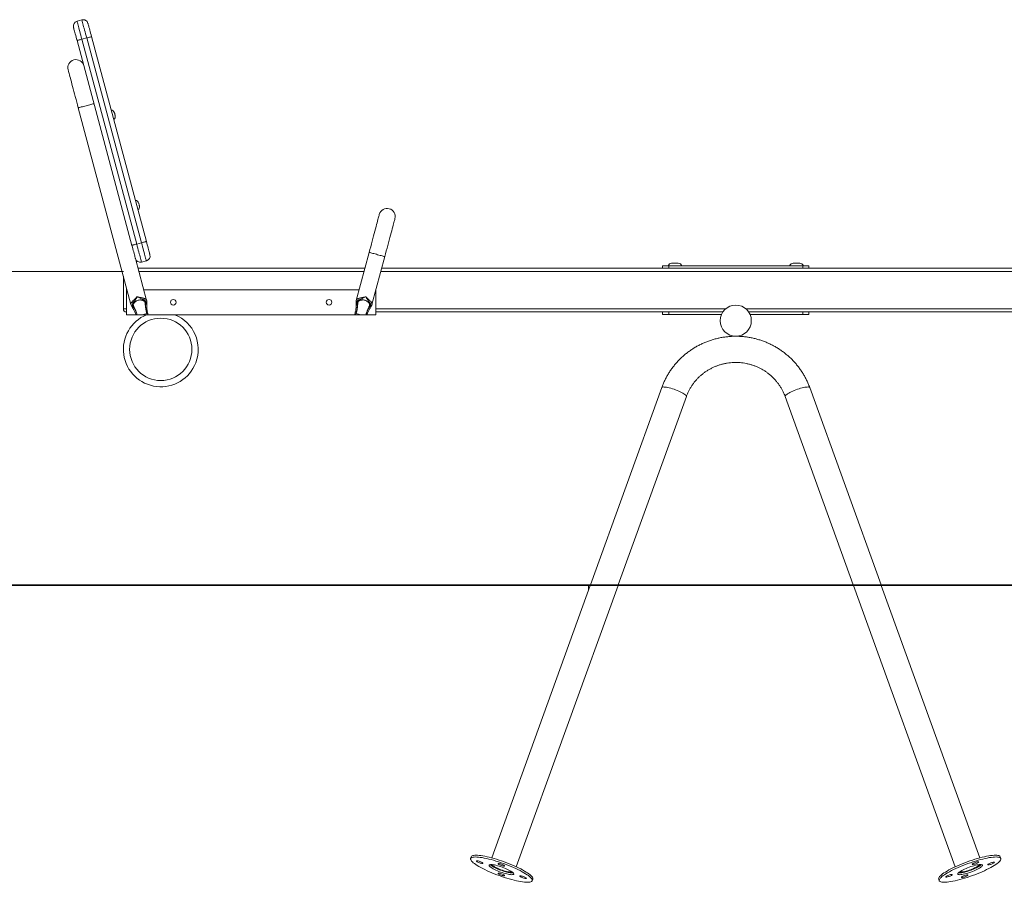
# Model space of a CAD drawing. Units: millimetres. Extents: x 85 to 471, y 33 to 354.
# Drawn here: x 233 to 312, y 285 to 354 of the extents above; entities that cross this region are included whole.
import ezdxf

# ---------------------------------------------------------------- set-up
doc = ezdxf.new("R2010")
doc.units = ezdxf.units.MM
doc.styles.add('SLDTEXTSTYLE0', font='TXT', dxfattribs={"width": 0.663})
doc.dimstyles.new('SLDDIMSTYLE1', dxfattribs={"dimtxt": 8.601025, "dimasz": 8, "dimexe": 0, "dimexo": 0.0625, "dimgap": 2.150256, "dimtad": 0, "dimlfac": 20, "dimrnd": 1e-09, "dimzin": 12, "dimdsep": 46, "dimtxsty": 'SLDTEXTSTYLE0', "dimsah": 1, "dimcen": 0.09, "dimadec": 0, "dimazin": 0, "dimtfac": 1, "dimtofl": 0, "dimtmove": 0, "dimatfit": 3, "dimfxl": 0, "dimfrac": 2, "dimtolj": 1, "dimtzin": 12, "dimarcsym": 0})

# ---------------------------------------------------------------- blocks, each defined once
blk = doc.blocks.new('*D2')
at = {"color": 7, "linetype": 'Continuous', "lineweight": 0}
for p, q in [((204.695, 334.276), (204.695, 340.626)), ((241.595, 334.276), (203.695, 334.276)), ((204.695, 309.094), (204.695, 302.744))]:
    blk.add_line(p, q, dxfattribs=at)
for points in [[(204.695, 334.276), (206.195, 342.276), (203.195, 342.276)], [(204.695, 309.094), (203.195, 301.094), (206.195, 301.094)]]:
    blk.add_solid(points, dxfattribs=at)
at = {"color": 7, "linetype": 'Continuous', "lineweight": 0, "insert": (199.452, 312.161), "char_height": 9.525, "attachment_point": 1, "rotation": 90, "style": 'SLDTEXTSTYLE0'}
blk.add_mtext('500', dxfattribs=at)

msp = doc.modelspace()

# ---------------------------------------------------------------- linework, layer by layer
at = {"color": 7, "linetype": 'Continuous', "lineweight": 15}
for p, q in [((238.26187, 354.44035), (237.8755, 354.33682)), ((239.03648, 353.09499), (243.4364, 336.67425)), ((242.27729, 336.36367), (237.87736, 352.78441)), ((238.6501, 352.99146), (238.26373, 352.88793)), ((238.26373, 352.88793), (242.66366, 336.46719)), ((243.05003, 336.57072), (238.6501, 352.99146)), ((237.97663, 347.39112), (242.20272, 331.61915)), ((243.05003, 336.57072), (242.66366, 336.46719)), ((261.31124, 335.7984), (260.28157, 331.95561)), ((243.45856, 331.95509), (242.56014, 335.30803)), ((243.43826, 335.12183), (243.05189, 335.01831)), ((261.53713, 331.61862), (262.56694, 335.46193)), ((285.57784, 334.92554), (285.845, 334.92554)), ((285.845, 334.92554), (286.11215, 334.92554)), ((295.32784, 334.92554), (295.595, 334.92554)), ((295.595, 334.92554), (295.86216, 334.92554)), ((260.97018, 334.52554), (242.76981, 334.52554)), ((320.87396, 334.52554), (262.31604, 334.52554)), ((284.84499, 334.52554), (284.84499, 334.72554)), ((284.84499, 334.72554), (285.345, 334.72554)), ((285.345, 334.72554), (285.345, 334.52554)), ((285.345, 334.72554), (296.095, 334.72554)), ((296.095, 334.52554), (296.095, 334.72554)), ((296.095, 334.72554), (296.595, 334.72554)), ((296.595, 334.72554), (296.595, 334.52554)), ((241.59499, 331.27554), (241.59499, 333.8872)), ((241.84499, 330.80054), (241.84499, 332.80054)), ((241.84499, 332.80054), (241.88617, 332.80054)), ((243.23202, 332.80054), (260.50796, 332.80054)), ((261.84499, 330.80054), (261.84499, 332.76759)), ((243.32919, 331.79255), (243.31237, 331.85529)), ((260.43293, 331.87514), (260.41089, 331.79288)), ((241.59499, 331.27554), (241.84499, 331.27554)), ((242.37404, 331.62514), (242.39725, 331.53854)), ((261.34379, 331.54244), (261.36063, 331.60529)), ((289.68437, 331.02554), (261.84499, 331.02554)), ((284.84499, 330.82554), (284.84499, 331.02554)), ((285.345, 331.02554), (285.345, 330.82554)), ((321.34499, 331.02554), (291.75561, 331.02554)), ((296.095, 330.82554), (296.095, 331.02554)), ((296.595, 331.02554), (296.595, 330.82554)), ((241.84499, 330.80054), (242.59204, 330.80054)), ((243.09499, 330.80054), (242.68134, 330.80054)), ((242.69393, 330.80054), (243.09499, 330.80054)), ((243.4682, 330.90054), (243.09499, 330.80054)), ((243.09499, 330.80054), (243.49499, 330.80054)), ((243.49499, 330.80054), (243.4682, 330.90054)), ((243.50739, 330.80054), (243.49499, 330.80054)), ((243.59373, 330.80054), (260.14467, 330.80054)), ((260.245, 330.80054), (260.2326, 330.80054)), ((260.27179, 330.90054), (260.245, 330.80054)), ((260.245, 330.80054), (260.645, 330.80054)), ((260.27179, 330.90054), (260.645, 330.80054)), ((260.645, 330.80054), (261.04606, 330.80054)), ((261.14627, 330.80054), (261.84499, 330.80054)), ((285.345, 330.82554), (284.84499, 330.82554)), ((285.345, 330.82554), (289.57435, 330.82554)), ((291.86564, 330.82554), (296.095, 330.82554)), ((296.595, 330.82554), (296.095, 330.82554)), ((284.78333, 324.9605), (279.06143, 309.14354)), ((302.37856, 309.14354), (296.65665, 324.9605)), ((281.29461, 309.14354), (286.75809, 324.24612)), ((294.6819, 324.24612), (300.14537, 309.14354)), ((137.12929, 309.14354), (446.04139, 309.14354)), ((137.12929, 309.09354), (446.04139, 309.09354)), ((279.04333, 309.09354), (271.14302, 287.25488)), ((273.11779, 286.5405), (281.27653, 309.09354)), ((278.91095, 309.09354), (278.91095, 308.74354)), ((300.16347, 309.09354), (308.3222, 286.5405)), ((310.29696, 287.25488), (302.39665, 309.09354)), ((278.91095, 308.74354), (278.91124, 308.72838)), ((269.50155, 287.34724), (269.45151, 287.20892)), ((311.98848, 287.20892), (311.93843, 287.34724)), ((274.3884, 285.42297), (274.43843, 285.56128)), ((307.00155, 285.56128), (307.05159, 285.42297))]:
    msp.add_line(p, q, dxfattribs=at)
at = {"color": 8, "linetype": 'Continuous', "lineweight": 15}
for p, q in [((260.90319, 334.27554), (242.8368, 334.27554)), ((320.94094, 334.27554), (262.24905, 334.27554)), ((241.84499, 332.95419), (241.84499, 332.80054)), ((289.90759, 331.27554), (261.84499, 331.27554)), ((321.34499, 331.27554), (291.5324, 331.27554)), ((278.91095, 308.74354), (278.91672, 308.74354))]:
    msp.add_line(p, q, dxfattribs=at)
at = {"color": 7, "linetype": 'Continuous', "lineweight": 15, "flags": 128}
for points in [[(237.8755, 354.33682), (237.87795, 354.32771), (237.88524, 354.3005), (237.89729, 354.25552), (237.91395, 354.19334), (237.93501, 354.11474), (237.9602, 354.02072), (237.98922, 353.91245), (238.02168, 353.7913), (238.05718, 353.65879), (238.09529, 353.51658), (238.13551, 353.36647), (238.17735, 353.21034), (238.22027, 353.05016), (238.26373, 352.88793)], [(238.6501, 352.99146), (238.60664, 353.15368), (238.56372, 353.31387), (238.52188, 353.47), (238.48166, 353.62011), (238.44355, 353.76232), (238.40805, 353.89483), (238.37559, 354.01598), (238.34658, 354.12425), (238.32138, 354.21827), (238.30032, 354.29687), (238.28366, 354.35904), (238.27161, 354.40402), (238.26432, 354.43124), (238.26187, 354.44035)], [(238.75177, 354.15751), (238.75421, 354.14842), (238.76147, 354.1213), (238.77345, 354.07663), (238.78992, 354.01516), (238.8106, 353.93794), (238.83516, 353.8463), (238.86316, 353.74181), (238.89412, 353.62625), (238.92753, 353.5016), (238.96279, 353.36999), (238.99931, 353.23368), (239.03648, 353.09499)], [(237.87736, 352.78441), (237.8402, 352.92309), (237.80368, 353.0594), (237.76841, 353.19101), (237.73501, 353.31567), (237.70405, 353.43123), (237.67605, 353.53572), (237.6515, 353.62736), (237.6308, 353.70457), (237.61433, 353.76604), (237.60236, 353.81072), (237.5951, 353.83784), (237.59266, 353.84693)], [(238.6501, 352.99146), (238.72548, 353.01166), (238.79796, 353.03108), (238.86476, 353.04898), (238.92331, 353.06467), (238.97136, 353.07754), (239.00706, 353.08711), (239.02905, 353.093), (239.03648, 353.09499)], [(237.87736, 352.78441), (237.88479, 352.78639), (237.90677, 352.79229), (237.94248, 352.80185), (237.99053, 352.81473), (238.04908, 352.83042), (238.11588, 352.84831), (238.18836, 352.86774), (238.26373, 352.88793)], [(237.16135, 350.43378), (237.16363, 350.42528), (237.17046, 350.3998), (237.18179, 350.3575), (237.19757, 350.29861), (237.21771, 350.22345), (237.24209, 350.13247), (237.27058, 350.02614), (237.30302, 349.90509), (237.33922, 349.76997), (237.37899, 349.62155), (237.4221, 349.46066), (237.46831, 349.28819), (237.51737, 349.10511), (237.56899, 348.91245), (237.62289, 348.71128), (237.67878, 348.50273), (237.73633, 348.28796), (237.79522, 348.06817), (237.85512, 347.8446), (237.91571, 347.6185), (237.97663, 347.39112)], [(237.97663, 347.39112), (237.97877, 347.39169), (237.99584, 347.39626), (238.02952, 347.40529), (238.07887, 347.41851), (238.14256, 347.43558), (238.21885, 347.45602), (238.30566, 347.47928), (238.40062, 347.50472), (238.50114, 347.53166), (238.60449, 347.55935), (238.70782, 347.58704), (238.80835, 347.61398), (238.90331, 347.63942), (238.99012, 347.66268), (239.06641, 347.68312), (239.1301, 347.70019), (239.17946, 347.71341), (239.21312, 347.72243), (239.23019, 347.72701), (239.23234, 347.72758)], [(238.60449, 347.55935), (238.50114, 347.53166), (238.40062, 347.50472), (238.30566, 347.47928), (238.21885, 347.45602), (238.14256, 347.43558), (238.07887, 347.41851), (238.02952, 347.40529), (237.99584, 347.39626), (237.97877, 347.39169), (237.97663, 347.39112)], [(239.23234, 347.72758), (239.23019, 347.72701), (239.21312, 347.72243), (239.17946, 347.71341), (239.1301, 347.70019), (239.06641, 347.68312), (238.99012, 347.66268), (238.90331, 347.63942), (238.80835, 347.61398), (238.70782, 347.58704), (238.60449, 347.55935)], [(240.87783, 346.99569), (240.88014, 346.98707), (240.88671, 346.96254), (240.89655, 346.92583), (240.90816, 346.88252), (240.91976, 346.83921), (240.9296, 346.8025), (240.93617, 346.77797), (240.93848, 346.76936)], [(242.81898, 339.75124), (242.82128, 339.74263), (242.82786, 339.7181), (242.8377, 339.68138), (242.8493, 339.63808), (242.8609, 339.59477), (242.87074, 339.55806), (242.87731, 339.53353), (242.87962, 339.52491)], [(262.12652, 338.84106), (262.12424, 338.83256), (262.11741, 338.80708), (262.10608, 338.76478), (262.0903, 338.70589), (262.07016, 338.63074), (262.04578, 338.53975), (262.01729, 338.43342), (261.98485, 338.31237), (261.94865, 338.17725), (261.90888, 338.02883), (261.86577, 337.86794), (261.81956, 337.69547), (261.7705, 337.51239), (261.71887, 337.31973), (261.66497, 337.11856), (261.6091, 336.91001), (261.55155, 336.69524), (261.49265, 336.47546), (261.43275, 336.25188), (261.37216, 336.02578), (261.31124, 335.7984)], [(262.56694, 335.46193), (262.62787, 335.68931), (262.68845, 335.91542), (262.74836, 336.13899), (262.80725, 336.35877), (262.8648, 336.57354), (262.92068, 336.78209), (262.97458, 336.98327), (263.02621, 337.17593), (263.07526, 337.359), (263.12147, 337.53147), (263.16459, 337.69236), (263.20435, 337.84078), (263.24056, 337.9759), (263.27299, 338.09696), (263.30149, 338.20328), (263.32586, 338.29427), (263.346, 338.36942), (263.36178, 338.42831), (263.37311, 338.47061), (263.37994, 338.49609), (263.38222, 338.5046)], [(243.4364, 336.67425), (243.42898, 336.67226), (243.40699, 336.66637), (243.37128, 336.6568), (243.32323, 336.64393), (243.26468, 336.62824), (243.19789, 336.61034), (243.1254, 336.59092), (243.05003, 336.57072)], [(243.43826, 335.12183), (243.43582, 335.13094), (243.42852, 335.15816), (243.41647, 335.20314), (243.39981, 335.26532), (243.37875, 335.34391), (243.35356, 335.43794), (243.32455, 335.5462), (243.29208, 335.66736), (243.25657, 335.79987), (243.21848, 335.94207), (243.17825, 336.09219), (243.13642, 336.24831), (243.0935, 336.4085), (243.05003, 336.57072)], [(243.4364, 336.67425), (243.47356, 336.53556), (243.51009, 336.39925), (243.54535, 336.26764), (243.57875, 336.14299), (243.60971, 336.02743), (243.63771, 335.92294), (243.66227, 335.8313), (243.68296, 335.75408), (243.69943, 335.69261), (243.7114, 335.64794), (243.71867, 335.62082), (243.7211, 335.61173)], [(242.66366, 336.46719), (242.58828, 336.447), (242.5158, 336.42758), (242.449, 336.40968), (242.39045, 336.39399), (242.3424, 336.38112), (242.3067, 336.37155), (242.28471, 336.36566), (242.27729, 336.36367)], [(242.56014, 335.30803), (242.55955, 335.31024), (242.55229, 335.33735), (242.54032, 335.38203), (242.52384, 335.4435), (242.50315, 335.52071), (242.4786, 335.61235), (242.4506, 335.71685), (242.41964, 335.83241), (242.38624, 335.95706), (242.35097, 336.08867), (242.31445, 336.22498), (242.27729, 336.36367)], [(242.66366, 336.46719), (242.70713, 336.30497), (242.75005, 336.14479), (242.79188, 335.98866), (242.83211, 335.83855), (242.87021, 335.69634), (242.90571, 335.56383), (242.93818, 335.44268), (242.96719, 335.33441), (242.99238, 335.24039), (243.01344, 335.16179), (243.0301, 335.09961), (243.04215, 335.05463), (243.04944, 335.02742), (243.05189, 335.01831)], [(262.56694, 335.46193), (262.55838, 335.46423), (262.53292, 335.47105), (262.49127, 335.48221), (262.43455, 335.49741), (262.36432, 335.51622), (262.28249, 335.53815), (262.1913, 335.56259), (262.09322, 335.58887), (261.99093, 335.61627), (261.88724, 335.64406), (261.78496, 335.67146), (261.68689, 335.69774), (261.59568, 335.72218), (261.51386, 335.74411), (261.44363, 335.76292), (261.38691, 335.77812), (261.34526, 335.78928), (261.3198, 335.7961), (261.31124, 335.7984)], [(261.31124, 335.7984), (261.3198, 335.7961), (261.34526, 335.78928), (261.38691, 335.77812), (261.44363, 335.76292), (261.51386, 335.74411), (261.59568, 335.72218), (261.68689, 335.69774), (261.78496, 335.67146), (261.88724, 335.64406), (261.99093, 335.61627), (262.09322, 335.58887), (262.1913, 335.56259), (262.28249, 335.53815), (262.36432, 335.51622), (262.43455, 335.49741), (262.49127, 335.48221), (262.53292, 335.47105), (262.55838, 335.46423), (262.56694, 335.46193)], [(284.78332, 324.96047), (284.78933, 324.97148), (284.81459, 324.99074), (284.85621, 325.00338), (284.91347, 325.00917), (284.98541, 325.00801), (285.07078, 324.99993), (285.16813, 324.98507), (285.27579, 324.96367), (285.39191, 324.93611), (285.51452, 324.90285), (285.64151, 324.86447), (285.77071, 324.82161), (285.89992, 324.77503), (286.0269, 324.7255), (286.14952, 324.67388), (286.26564, 324.62106), (286.3733, 324.56793), (286.47065, 324.51541), (286.55602, 324.46439), (286.62795, 324.41575), (286.68522, 324.37032), (286.72684, 324.32887), (286.7521, 324.29212), (286.76057, 324.2607), (286.75807, 324.24606)], [(284.78333, 324.9605), (284.78933, 324.97148), (284.81459, 324.99074), (284.85621, 325.00338), (284.91347, 325.00917), (284.98541, 325.00801), (285.07078, 324.99993), (285.16813, 324.98507), (285.27579, 324.96367), (285.39191, 324.93611), (285.51452, 324.90285), (285.64151, 324.86447), (285.77071, 324.82161), (285.89992, 324.77503), (286.0269, 324.7255), (286.14952, 324.67388), (286.26564, 324.62106), (286.3733, 324.56793), (286.47065, 324.51541), (286.55602, 324.46439), (286.62795, 324.41575), (286.68522, 324.37032), (286.72684, 324.32887), (286.7521, 324.29212), (286.76057, 324.2607), (286.75809, 324.24612)], [(296.65666, 324.96047), (296.65067, 324.97148), (296.62541, 324.99074), (296.58379, 325.00338), (296.52652, 325.00917), (296.45458, 325.00801), (296.36921, 324.99993), (296.27187, 324.98507), (296.16421, 324.96367), (296.04807, 324.93611), (295.92547, 324.90285), (295.79847, 324.86447), (295.66928, 324.82161), (295.54008, 324.77503), (295.41308, 324.7255), (295.29048, 324.67388), (295.17434, 324.62106), (295.06668, 324.56793), (294.96934, 324.51541), (294.88397, 324.46439), (294.81203, 324.41575), (294.75477, 324.37032), (294.71315, 324.32887), (294.68788, 324.29212), (294.67942, 324.2607), (294.68192, 324.24606)], [(296.65665, 324.9605), (296.65067, 324.97148), (296.62541, 324.99074), (296.58379, 325.00338), (296.52652, 325.00917), (296.45458, 325.00801), (296.36921, 324.99993), (296.27187, 324.98507), (296.16421, 324.96367), (296.04807, 324.93611), (295.92547, 324.90285), (295.79847, 324.86447), (295.66928, 324.82161), (295.54008, 324.77503), (295.41308, 324.7255), (295.29048, 324.67388), (295.17434, 324.62106), (295.06668, 324.56793), (294.96934, 324.51541), (294.88397, 324.46439), (294.81203, 324.41575), (294.75477, 324.37032), (294.71315, 324.32887), (294.68788, 324.29212), (294.67942, 324.2607), (294.6819, 324.24612)], [(274.3884, 285.42297), (274.39442, 285.46597), (274.38354, 285.51478), (274.35583, 285.56906), (274.31149, 285.62845), (274.2508, 285.69253), (274.1742, 285.76087), (274.08219, 285.833), (273.97541, 285.90843), (273.8546, 285.98664), (273.72056, 286.06711), (273.57423, 286.14927), (273.4166, 286.23257), (273.24874, 286.31644), (273.07181, 286.40031), (272.887, 286.4836), (272.69559, 286.56575), (272.49889, 286.64619), (272.29822, 286.72437), (272.09498, 286.79977), (271.89054, 286.87185), (271.6863, 286.94015), (271.48367, 287.00417), (271.284, 287.0635), (271.08868, 287.11772), (270.89904, 287.16646), (270.71637, 287.2094), (270.54193, 287.24623), (270.3769, 287.2767), (270.22241, 287.30061), (270.07951, 287.3178), (269.94919, 287.32814), (269.83233, 287.33157), (269.72973, 287.32806), (269.64209, 287.31764), (269.57001, 287.30037), (269.51399, 287.27638), (269.4744, 287.24583), (269.45151, 287.20892), (269.44549, 287.16592), (269.45637, 287.11711), (269.48408, 287.06283), (269.52843, 287.00344), (269.58911, 286.93936), (269.66572, 286.87102), (269.75773, 286.79889), (269.86451, 286.72346), (269.98532, 286.64525), (270.11936, 286.56478), (270.26569, 286.48262), (270.42332, 286.39932), (270.59118, 286.31545), (270.76811, 286.23158), (270.95291, 286.14829), (271.14432, 286.06614), (271.34102, 285.9857), (271.54168, 285.90752), (271.74492, 285.83212), (271.94937, 285.76003), (272.15361, 285.69174), (272.35625, 285.62771), (272.55592, 285.56839), (272.75123, 285.51417), (272.94088, 285.46542), (273.12354, 285.42249), (273.29798, 285.38566), (273.46302, 285.35519), (273.61751, 285.33128), (273.7604, 285.31409), (273.89073, 285.30375), (274.00759, 285.30032), (274.11018, 285.30383), (274.19782, 285.31425), (274.2699, 285.33152), (274.32592, 285.35551), (274.36551, 285.38606), (274.3884, 285.42297)], [(274.43843, 285.56128), (274.44445, 285.60429), (274.43358, 285.6531), (274.40587, 285.70738), (274.36152, 285.76676), (274.30083, 285.83084), (274.22423, 285.89918), (274.13222, 285.97132), (274.02545, 286.04675), (273.90463, 286.12496), (273.7706, 286.20542), (273.62426, 286.28759), (273.46663, 286.37089), (273.29877, 286.45476), (273.12184, 286.53863), (272.93704, 286.62192), (272.74563, 286.70407), (272.54892, 286.78451), (272.34827, 286.86269), (272.14501, 286.93808), (271.94058, 287.01017), (271.73634, 287.07847), (271.5337, 287.14249), (271.33403, 287.20182), (271.13872, 287.25604), (270.94907, 287.30478), (270.76641, 287.34771), (270.59196, 287.38454), (270.42693, 287.41502), (270.27245, 287.43893), (270.12955, 287.45612), (269.99922, 287.46646), (269.88237, 287.46989), (269.77977, 287.46638), (269.69213, 287.45595), (269.62005, 287.43869), (269.56403, 287.4147), (269.52444, 287.38414), (269.50155, 287.34724), (269.50155, 287.34724)], [(270.43452, 286.82604), (270.43046, 286.84235), (270.40905, 286.86392), (270.37175, 286.88928), (270.3211, 286.91671), (270.26057, 286.94434), (270.19426, 286.97028), (270.12671, 286.99276), (270.06251, 287.01026), (270.00603, 287.02158), (269.96114, 287.02595), (269.93088, 287.02307), (269.91733, 287.01314), (269.92139, 286.99683), (269.9428, 286.97526), (269.9801, 286.9499), (270.03074, 286.92247), (270.09128, 286.89484), (270.15759, 286.8689), (270.22514, 286.84642), (270.28934, 286.82892), (270.34581, 286.8176), (270.39071, 286.81323), (270.42096, 286.81611), (270.43452, 286.82604)], [(272.17856, 286.60703), (272.1745, 286.62334), (272.15307, 286.64491), (272.11578, 286.67027), (272.06513, 286.6977), (272.0046, 286.72533), (271.93829, 286.75127), (271.87074, 286.77375), (271.80653, 286.79125), (271.75006, 286.80257), (271.70517, 286.80694), (271.67491, 286.80406), (271.66136, 286.79413), (271.66542, 286.77783), (271.68683, 286.75625), (271.72413, 286.73089), (271.77477, 286.70346), (271.83531, 286.67583), (271.90163, 286.6499), (271.96918, 286.62741), (272.03338, 286.60991), (272.08984, 286.59859), (272.13474, 286.59422), (272.16499, 286.5971), (272.17856, 286.60703)], [(311.93843, 287.34724), (311.91556, 287.38414), (311.87596, 287.4147), (311.81994, 287.43869), (311.74785, 287.45595), (311.66022, 287.46638), (311.55762, 287.46989), (311.44076, 287.46646), (311.31044, 287.45612), (311.16754, 287.43893), (311.01305, 287.41502), (310.84803, 287.38454), (310.67358, 287.34771), (310.49091, 287.30478), (310.30127, 287.25604), (310.10595, 287.20182), (309.90629, 287.14249), (309.70364, 287.07847), (309.49941, 287.01017), (309.29497, 286.93808), (309.09173, 286.86269), (308.89106, 286.78451), (308.69436, 286.70407), (308.50295, 286.62192), (308.31814, 286.53863), (308.14121, 286.45476), (307.97335, 286.37089), (307.81572, 286.28759), (307.6694, 286.20542), (307.53536, 286.12496), (307.41454, 286.04675), (307.30776, 285.97132), (307.21576, 285.89918), (307.13915, 285.83084), (307.07846, 285.76676), (307.03412, 285.70738), (307.00641, 285.6531), (306.99553, 285.60429), (307.00155, 285.56128), (307.00155, 285.56128)], [(311.98848, 287.20892), (311.96559, 287.24583), (311.926, 287.27638), (311.86997, 287.30037), (311.7979, 287.31764), (311.71026, 287.32806), (311.60766, 287.33157), (311.4908, 287.32814), (311.36047, 287.3178), (311.21759, 287.30061), (311.06309, 287.2767), (310.89806, 287.24623), (310.72362, 287.2094), (310.54094, 287.16646), (310.35131, 287.11772), (310.15599, 287.0635), (309.95633, 287.00417), (309.75369, 286.94015), (309.54944, 286.87185), (309.345, 286.79977), (309.14176, 286.72437), (308.9411, 286.64619), (308.74439, 286.56575), (308.55299, 286.4836), (308.36819, 286.40031), (308.19125, 286.31644), (308.0234, 286.23257), (307.86576, 286.14927), (307.71943, 286.06711), (307.5854, 285.98664), (307.46458, 285.90843), (307.35781, 285.833), (307.2658, 285.76087), (307.18918, 285.69253), (307.12851, 285.62845), (307.08416, 285.56906), (307.05644, 285.51478), (307.04556, 285.46597), (307.05159, 285.42297), (307.07447, 285.38606), (307.11406, 285.35551), (307.17009, 285.33152), (307.24216, 285.31425), (307.3298, 285.30383), (307.43241, 285.30032), (307.54927, 285.30375), (307.67959, 285.31409), (307.82248, 285.33128), (307.97697, 285.35519), (308.142, 285.38566), (308.31645, 285.42249), (308.49912, 285.46542), (308.68875, 285.51417), (308.88407, 285.56839), (309.08373, 285.62771), (309.28637, 285.69174), (309.49061, 285.76003), (309.69506, 285.83212), (309.8983, 285.90752), (310.09896, 285.9857), (310.29567, 286.06614), (310.48707, 286.14829), (310.67188, 286.23158), (310.84881, 286.31545), (311.01667, 286.39932), (311.1743, 286.48262), (311.32063, 286.56478), (311.45467, 286.64525), (311.57548, 286.72346), (311.68227, 286.79889), (311.77427, 286.87102), (311.85088, 286.93936), (311.91156, 287.00344), (311.95591, 287.06283), (311.98361, 287.11711), (311.9945, 287.16592), (311.98848, 287.20892)], [(310.20907, 286.93121), (310.1955, 286.94114), (310.16524, 286.94402), (310.12035, 286.93965), (310.06388, 286.92833), (309.99967, 286.91083), (309.93213, 286.88835), (309.86581, 286.86241), (309.80528, 286.83478), (309.75464, 286.80735), (309.71734, 286.78199), (309.69593, 286.76042), (309.69186, 286.74411), (309.70542, 286.73418), (309.73567, 286.7313), (309.78057, 286.73567), (309.83704, 286.74699), (309.90124, 286.76449), (309.9688, 286.78698), (310.0351, 286.81292), (310.09564, 286.84054), (310.14628, 286.86797), (310.18358, 286.89334), (310.20499, 286.91491), (310.20907, 286.93121)], [(311.46871, 286.89954), (311.45516, 286.90947), (311.4249, 286.91235), (311.38001, 286.90798), (311.32353, 286.89666), (311.25934, 286.87916), (311.19178, 286.85667), (311.12547, 286.83073), (311.06494, 286.80311), (311.01429, 286.77568), (310.97699, 286.75031), (310.95558, 286.72874), (310.95151, 286.71244), (310.96508, 286.70251), (310.99533, 286.69963), (311.04023, 286.704), (311.0967, 286.71532), (311.16089, 286.73282), (311.22845, 286.7553), (311.29475, 286.78124), (311.3553, 286.80887), (311.40594, 286.8363), (311.44324, 286.86166), (311.46465, 286.88323), (311.46871, 286.89954)], [(272.90733, 285.95875), (272.90803, 285.98707), (272.89181, 286.02101), (272.85897, 286.06), (272.81006, 286.10337), (272.74591, 286.15038), (272.66764, 286.20022), (272.57658, 286.25204), (272.47427, 286.30495), (272.36249, 286.35805), (272.24314, 286.41043), (272.11825, 286.4612), (271.98997, 286.50947), (271.86049, 286.55444), (271.73203, 286.59533), (271.60678, 286.63143), (271.4869, 286.66214), (271.37442, 286.68693), (271.27128, 286.70536), (271.17924, 286.71714), (271.09987, 286.72205), (271.03453, 286.72001), (270.98435, 286.71105), (270.95017, 286.69534), (270.93258, 286.67314), (270.93189, 286.64482), (270.94811, 286.61088), (270.98095, 286.57189), (271.02986, 286.52852), (271.09399, 286.48151), (271.17227, 286.43167), (271.26333, 286.37985), (271.36564, 286.32694), (271.47742, 286.27384), (271.59678, 286.22146), (271.72167, 286.1707), (271.84995, 286.12242), (271.97942, 286.07745), (272.10788, 286.03656), (272.23312, 286.00046), (272.35301, 285.96975), (272.46549, 285.94496), (272.56864, 285.92653), (272.66068, 285.91475), (272.74005, 285.90984), (272.80539, 285.91188), (272.85557, 285.92084), (272.88975, 285.93655), (272.90733, 285.95875)], [(272.86715, 286.0515), (272.82724, 286.0484), (272.75529, 286.04955), (272.66993, 286.05763), (272.57258, 286.0725), (272.46492, 286.0939), (272.34879, 286.12146), (272.22618, 286.15472), (272.09919, 286.1931), (271.96999, 286.23596), (271.84079, 286.28254), (271.7138, 286.33207), (271.59119, 286.38368), (271.47507, 286.43651), (271.36741, 286.48964), (271.27005, 286.54216), (271.18469, 286.59318), (271.11276, 286.64182), (271.05549, 286.68725), (271.0228, 286.71871)], [(271.0228, 286.71871), (271.03098, 286.7102), (271.07989, 286.66684), (271.14404, 286.61983), (271.22231, 286.56999), (271.31338, 286.51817), (271.41567, 286.46526), (271.52746, 286.41216), (271.64682, 286.35978), (271.7717, 286.30901), (271.89998, 286.26073), (272.02947, 286.21577), (272.15793, 286.17488), (272.28317, 286.13877), (272.40306, 286.10807), (272.51553, 286.08328), (272.61867, 286.06485), (272.71071, 286.05307), (272.79008, 286.04816), (272.85542, 286.0502), (272.86715, 286.0515)], [(272.75287, 286.14561), (272.75214, 286.14512), (272.71844, 286.13208), (272.66877, 286.12591), (272.60423, 286.12673), (272.52616, 286.13454), (272.43624, 286.14916), (272.33639, 286.17028), (272.22872, 286.19745), (272.11555, 286.2301), (271.99926, 286.26753), (271.88235, 286.30893), (271.76731, 286.35344), (271.6566, 286.40009), (271.55256, 286.44789), (271.45742, 286.49584), (271.37319, 286.54289), (271.3017, 286.58806), (271.24445, 286.63038), (271.20265, 286.66894), (271.17723, 286.70293), (271.17084, 286.71793)], [(272.17856, 285.83776), (272.1745, 285.85406), (272.15307, 285.87563), (272.11578, 285.901), (272.06513, 285.92843), (272.0046, 285.95605), (271.93829, 285.98199), (271.87074, 286.00448), (271.80653, 286.02198), (271.75006, 286.0333), (271.70517, 286.03767), (271.67491, 286.03479), (271.66136, 286.02486), (271.66542, 286.00855), (271.68683, 285.98698), (271.72413, 285.96162), (271.77477, 285.93419), (271.83531, 285.90656), (271.90163, 285.88062), (271.96918, 285.85814), (272.03338, 285.84064), (272.08984, 285.82932), (272.13474, 285.82495), (272.16499, 285.82783), (272.17856, 285.83776)], [(310.50741, 286.67314), (310.48983, 286.69534), (310.45565, 286.71105), (310.40546, 286.72001), (310.34012, 286.72205), (310.26075, 286.71714), (310.16871, 286.70536), (310.06556, 286.68693), (309.95309, 286.66214), (309.8332, 286.63143), (309.70796, 286.59533), (309.5795, 286.55444), (309.45002, 286.50947), (309.32174, 286.4612), (309.19686, 286.41043), (309.0775, 286.35805), (308.96571, 286.30495), (308.86341, 286.25204), (308.77234, 286.20022), (308.69407, 286.15038), (308.62994, 286.10337), (308.58102, 286.06), (308.54818, 286.02101), (308.53196, 285.98707), (308.53265, 285.95875), (308.55024, 285.93655), (308.58442, 285.92084), (308.63461, 285.91188), (308.69995, 285.90984), (308.77932, 285.91475), (308.87136, 285.92653), (308.9745, 285.94496), (309.08697, 285.96975), (309.20686, 286.00046), (309.3321, 286.03656), (309.46056, 286.07745), (309.59005, 286.12242), (309.71832, 286.1707), (309.84321, 286.22146), (309.96256, 286.27384), (310.07435, 286.32694), (310.17665, 286.37985), (310.26772, 286.43167), (310.34599, 286.48151), (310.41014, 286.52852), (310.45904, 286.57189), (310.49189, 286.61088), (310.5081, 286.64482), (310.50741, 286.67314)], [(308.57283, 286.0515), (308.61276, 286.0484), (308.68469, 286.04955), (308.77005, 286.05763), (308.86741, 286.0725), (308.97507, 286.0939), (309.09119, 286.12146), (309.2138, 286.15472), (309.34079, 286.1931), (309.46999, 286.23596), (309.59919, 286.28254), (309.72618, 286.33207), (309.84879, 286.38368), (309.96492, 286.43651), (310.07258, 286.48964), (310.16993, 286.54216), (310.25529, 286.59318), (310.32724, 286.64182), (310.38451, 286.68725), (310.41719, 286.71871)], [(308.57283, 286.0515), (308.58456, 286.0502), (308.6499, 286.04816), (308.72927, 286.05307), (308.82131, 286.06485), (308.92445, 286.08328), (309.03694, 286.10807), (309.15682, 286.13877), (309.28207, 286.17488), (309.41053, 286.21577), (309.54, 286.26073), (309.66828, 286.30901), (309.79317, 286.35978), (309.91253, 286.41216), (310.02431, 286.46526), (310.12661, 286.51817), (310.21768, 286.56999), (310.29596, 286.61983), (310.36009, 286.66684), (310.409, 286.7102), (310.41719, 286.71871)], [(308.68711, 286.14561), (308.68785, 286.14512), (308.72156, 286.13208), (308.77121, 286.12591), (308.83576, 286.12673), (308.91382, 286.13454), (309.00374, 286.14916), (309.1036, 286.17028), (309.21127, 286.19745), (309.32445, 286.2301), (309.44073, 286.26753), (309.55763, 286.30893), (309.67267, 286.35344), (309.78339, 286.40009), (309.88743, 286.44789), (309.98257, 286.49584), (310.06679, 286.54289), (310.13829, 286.58806), (310.19554, 286.63038), (310.23733, 286.66894), (310.26277, 286.70293), (310.26916, 286.71793)], [(273.92259, 285.61875), (273.91853, 285.63506), (273.89711, 285.65662), (273.85982, 285.68199), (273.80916, 285.70942), (273.74863, 285.73705), (273.68233, 285.76299), (273.61477, 285.78547), (273.55056, 285.80297), (273.49409, 285.81429), (273.4492, 285.81866), (273.41894, 285.81578), (273.40539, 285.80585), (273.40946, 285.78954), (273.43087, 285.76797), (273.46817, 285.74261), (273.51881, 285.71518), (273.57935, 285.68755), (273.64566, 285.66161), (273.71321, 285.63913), (273.77741, 285.62163), (273.83388, 285.61031), (273.87877, 285.60594), (273.90903, 285.60882), (273.92259, 285.61875)], [(308.08855, 285.91945), (308.07499, 285.92938), (308.04474, 285.93226), (307.99984, 285.92789), (307.94337, 285.91657), (307.87917, 285.89907), (307.81161, 285.87659), (307.74531, 285.85065), (307.68477, 285.82302), (307.63412, 285.79559), (307.59683, 285.77023), (307.57541, 285.74866), (307.57135, 285.73235), (307.58491, 285.72242), (307.61517, 285.71954), (307.66006, 285.72391), (307.71653, 285.73523), (307.78072, 285.75273), (307.84828, 285.77522), (307.91458, 285.80116), (307.97513, 285.82878), (308.02577, 285.85621), (308.06307, 285.88158), (308.08448, 285.90315), (308.08855, 285.91945)], [(309.3482, 285.88778), (309.33464, 285.89771), (309.30439, 285.90059), (309.25949, 285.89622), (309.20302, 285.8849), (309.13882, 285.8674), (309.07126, 285.84491), (309.00496, 285.81897), (308.94442, 285.79135), (308.89378, 285.76392), (308.85648, 285.73855), (308.83507, 285.71698), (308.83101, 285.70068), (308.84456, 285.69075), (308.87482, 285.68787), (308.91971, 285.69224), (308.97618, 285.70356), (309.04039, 285.72105), (309.10794, 285.74354), (309.17425, 285.76948), (309.23478, 285.79711), (309.28542, 285.82454), (309.32272, 285.8499), (309.34413, 285.87147), (309.3482, 285.88778)]]:
    msp.add_lwpolyline(points, dxfattribs=at)
at = {"color": 7, "linetype": 'Continuous', "lineweight": 15}
for centre, radius in [((245.59499, 331.80054), 0.225), ((258.09499, 331.80054), 0.225), ((290.71999, 330.32554), 1.25), ((244.59499, 328.02554), 2.5)]:
    msp.add_circle(centre, radius, dxfattribs=at)
for centre, radius, start, end in [((237.97903, 353.95045), 0.4, 105, 195), ((238.3654, 354.05398), 0.4, 15, 105), ((237.7892, 350.60202), 0.65, 15, 195), ((237.7892, 350.60202), 0.65, 105, 195), ((237.7892, 350.60202), 0.65, 15, 105), ((240.58806, 346.91804), 0.3, 15, 85.5287794), ((240.6487, 346.69171), 0.3, 304.4712206, 15), ((242.5292, 339.6736), 0.3, 15, 85.5287794), ((242.58984, 339.44727), 0.3, 304.4712206, 15), ((262.75437, 338.67283), 0.65, 75, 165), ((262.75437, 338.67283), 0.65, 345, 165), ((262.75437, 338.67283), 0.65, 345, 75), ((242.94836, 335.40468), 0.4, 195, 285), ((243.33473, 335.5082), 0.4, 285, 15), ((285.57784, 334.62554), 0.3, 90, 160.5287794), ((286.11215, 334.62554), 0.3, 19.4712206, 90), ((295.32784, 334.62554), 0.3, 90, 160.5287794), ((295.86215, 334.62554), 0.3, 19.4712206, 90), ((241.84499, 331.27554), 0.25, 180, 270), ((244.59499, 328.02554), 3, 112.331645, 339.0608155), ((244.59499, 328.02554), 3, 339.0608155, 67.668355)]:
    msp.add_arc(centre, radius, start, end, dxfattribs=at)
at = {"color": 8, "linetype": 'Continuous', "lineweight": 15}
for points, knots in [([(242.20406, 331.61732), (242.20328, 331.61915), (242.19231, 331.64462), (242.19524, 331.68632), (242.21433, 331.74782), (242.25699, 331.80963), (242.31806, 331.87767), (242.39345, 331.95084), (242.48015, 332.0305), (242.5782, 332.12037), (242.64953, 332.18976), (242.6922, 332.23406), (242.6999, 332.24216), (242.70533, 332.2479), (242.7065, 332.24915), (242.70676, 332.24943)], [0, 0, 0, 0, 0.009679484, 0.134964718, 0.249665823, 0.367900096, 0.482646463, 0.600920454, 0.714942644, 0.832239532, 0.969366675, 0.979055981, 0.995454901, 0.998991776, 1, 1, 1, 1]), ([(242.70676, 332.24943), (242.70713, 332.24932), (242.75734, 332.23423), (242.86066, 332.20685), (243.00486, 332.17483), (243.13464, 332.1459), (243.24128, 332.11854), (243.32868, 332.08852), (243.3899, 332.05678), (243.43174, 332.01627), (243.45297, 331.98404), (243.45692, 331.95742), (243.45756, 331.95313)], [0, 0, 0, 0, 0.00101277, 0.13911599, 0.28270007, 0.40652094, 0.53467605, 0.65123212, 0.77149684, 0.86540383, 0.97832867, 1, 1, 1, 1]), ([(260.28182, 331.95336), (260.28205, 331.95533), (260.28529, 331.98287), (260.30868, 332.01752), (260.35596, 332.06124), (260.42381, 332.09343), (260.51072, 332.12182), (260.6126, 332.1475), (260.72751, 332.17314), (260.85735, 332.20194), (260.95382, 332.22637), (261.01293, 332.2434), (261.02365, 332.24656), (261.03122, 332.24882), (261.03286, 332.24932), (261.03322, 332.24943)], [0, 0, 0, 0, 0.00967898, 0.13496371, 0.24966519, 0.36789957, 0.48264611, 0.60092068, 0.7149413, 0.83223888, 0.96936233, 0.97905595, 0.99545196, 0.99898783, 1, 1, 1, 1]), ([(261.03322, 332.24943), (261.03349, 332.24915), (261.06937, 332.21093), (261.14523, 332.13563), (261.25407, 332.03577), (261.35201, 331.94583), (261.43068, 331.86882), (261.49137, 331.79912), (261.52852, 331.74102), (261.54449, 331.68502), (261.54677, 331.6465), (261.53689, 331.62149), (261.5353, 331.61747)], [0, 0, 0, 0, 0.0010089, 0.13912442, 0.28271938, 0.40654845, 0.53471592, 0.65128217, 0.77155691, 0.86547041, 0.9784045, 1, 1, 1, 1])]:
    msp.add_open_spline(points, degree=3, knots=knots, dxfattribs=at)
at = {"color": 7, "linetype": 'Continuous', "lineweight": 15}
for points, knots in [([(242.70676, 332.24943), (242.70659, 332.24912), (242.68268, 332.20829), (242.63384, 332.12739), (242.55506, 332.00574), (242.47807, 331.90394), (242.41117, 331.81782), (242.36255, 331.74953), (242.32851, 331.68807), (242.31167, 331.62928), (242.31596, 331.56952), (242.34297, 331.50565), (242.373, 331.45831), (242.4072, 331.408), (242.44493, 331.35426), (242.48891, 331.28815), (242.51237, 331.24861), (242.51748, 331.24001)], [0, 0, 0, 0, 0.000683031, 0.092347886, 0.183961526, 0.294169162, 0.374297249, 0.454406878, 0.529280003, 0.604073428, 0.680449587, 0.754438173, 0.828450808, 0.831272849, 0.905295133, 0.979404474, 1, 1, 1, 1]), ([(242.51748, 331.24001), (242.49514, 331.28599), (242.45913, 331.36012), (242.41362, 331.44927), (242.38491, 331.51542), (242.36972, 331.57516), (242.37117, 331.62988), (242.38997, 331.68293), (242.42486, 331.73485), (242.4747, 331.78837), (242.54965, 331.85254), (242.65308, 331.92042), (242.78724, 331.9725), (242.92119, 331.99049), (243.05551, 331.98339), (243.18451, 331.95646), (243.2898, 331.90782), (243.33799, 331.83646), (243.35565, 331.75413), (243.36425, 331.65524), (243.36818, 331.55449), (243.37444, 331.48112), (243.3754, 331.46989)], [0, 0, 0, 0, 0.06507489, 0.10491987, 0.14590605, 0.1857698, 0.22681818, 0.26621755, 0.30677453, 0.34585973, 0.38617227, 0.4497094, 0.50266196, 0.55566873, 0.60936007, 0.6742344, 0.74860389, 0.82700742, 0.86646216, 0.90709235, 0.98577905, 1, 1, 1, 1]), ([(243.4682, 330.90054), (243.44754, 330.98165), (243.40589, 331.14518), (243.37208, 331.35003), (243.3565, 331.50712), (243.34967, 331.61515), (243.34408, 331.70649), (243.33429, 331.77862), (243.31715, 331.83419), (243.28887, 331.87891), (243.24784, 331.91418), (243.19397, 331.94142), (243.12941, 331.96235), (243.05837, 331.97704), (242.96421, 331.98764), (242.86558, 331.98509), (242.75434, 331.96048), (242.67083, 331.92551), (242.59644, 331.88044), (242.52303, 331.82627), (242.46157, 331.76744), (242.41728, 331.70824), (242.39429, 331.66052), (242.38206, 331.59538), (242.39862, 331.52328), (242.43842, 331.43585), (242.48142, 331.3503), (242.53294, 331.2446), (242.58993, 331.11195), (242.64488, 330.96305), (242.67752, 330.85489), (242.69393, 330.80054)], [0, 0, 0, 0, 0.07062323, 0.14237869, 0.17567366, 0.20964821, 0.24303106, 0.27062655, 0.29821845, 0.32580715, 0.35339647, 0.38098923, 0.40784263, 0.43325145, 0.45651666, 0.49820231, 0.51769348, 0.55229632, 0.57397351, 0.59563199, 0.6392586, 0.66517711, 0.69109178, 0.71700466, 0.76928961, 0.79762564, 0.82678378, 0.86517344, 0.90461188, 0.95205814, 1, 1, 1, 1]), ([(243.3754, 331.46989), (243.37802, 331.53108), (243.38196, 331.62315), (243.39195, 331.729), (243.39314, 331.80008), (243.38313, 331.86049), (243.35969, 331.90733), (243.32131, 331.94714), (243.26744, 331.98206), (243.19063, 332.01842), (243.09576, 332.05715), (242.9911, 332.10089), (242.88421, 332.1521), (242.80121, 332.19677), (242.74617, 332.22731), (242.72396, 332.23976), (242.71344, 332.24566), (242.70889, 332.24823), (242.70707, 332.24925), (242.70676, 332.24943)], [0, 0, 0, 0, 0.127402122, 0.191678643, 0.257723837, 0.325595083, 0.395744628, 0.454552277, 0.532058412, 0.611330242, 0.699249964, 0.789360728, 0.866640327, 0.946229697, 0.975767017, 0.989807822, 0.99592807, 0.999314698, 1, 1, 1, 1]), ([(243.58742, 330.8004), (243.56826, 330.87332), (243.5353, 330.9987), (243.49924, 331.16968), (243.47925, 331.30718), (243.46861, 331.42848), (243.46612, 331.53899), (243.46799, 331.64417), (243.47246, 331.74288), (243.47415, 331.8331), (243.47126, 331.90273), (243.46086, 331.94038), (243.45736, 331.95305)], [0, 0, 0, 0, 0.17629667, 0.30309224, 0.40860131, 0.50316513, 0.59355294, 0.67957638, 0.77260878, 0.86615379, 0.95495315, 1, 1, 1, 1]), ([(260.28298, 331.95255), (260.28053, 331.94465), (260.27112, 331.91424), (260.26648, 331.85445), (260.26634, 331.76999), (260.27029, 331.67304), (260.27378, 331.56764), (260.27277, 331.45739), (260.26325, 331.34099), (260.24566, 331.21546), (260.21843, 331.07423), (260.18583, 330.93422), (260.16089, 330.84076), (260.15019, 330.80069)], [0, 0, 0, 0, 0.02856896, 0.10990982, 0.19875947, 0.29283657, 0.38348337, 0.47455296, 0.56602304, 0.66384369, 0.77371983, 0.90297352, 1, 1, 1, 1]), ([(261.04606, 330.80054), (261.06932, 330.87586), (261.11573, 331.02617), (261.18858, 331.20536), (261.25128, 331.33542), (261.29552, 331.42357), (261.33025, 331.4978), (261.35036, 331.56045), (261.35495, 331.61517), (261.34367, 331.66734), (261.31648, 331.71821), (261.27558, 331.76897), (261.22448, 331.81845), (261.16717, 331.86404), (261.0899, 331.91478), (261.00487, 331.95423), (260.89788, 331.9812), (260.80747, 331.98788), (260.69407, 331.98037), (260.60394, 331.96178), (260.53041, 331.93448), (260.48353, 331.90782), (260.44778, 331.87426), (260.42261, 331.83267), (260.40129, 331.76495), (260.39168, 331.649), (260.38226, 331.47363), (260.35774, 331.28448), (260.32137, 331.09304), (260.28858, 330.96572), (260.27179, 330.90054)], [0, 0, 0, 0, 0.06655929, 0.13282038, 0.16504546, 0.19721881, 0.22910554, 0.25696965, 0.28482826, 0.31268622, 0.34054739, 0.36785476, 0.39392493, 0.41816416, 0.43987143, 0.47860769, 0.49691999, 0.5325964, 0.55546266, 0.60157314, 0.62683664, 0.65209556, 0.67735301, 0.70260832, 0.72786505, 0.77883596, 0.83510437, 0.88907063, 0.94320179, 1, 1, 1, 1]), ([(261.03322, 332.24943), (261.03292, 332.24925), (260.99169, 332.22603), (260.9091, 332.18012), (260.77999, 332.11427), (260.66243, 332.06457), (260.56143, 332.02343), (260.48517, 331.98861), (260.42497, 331.95241), (260.38099, 331.90991), (260.35482, 331.85601), (260.3463, 331.7872), (260.34856, 331.73119), (260.35314, 331.67051), (260.35886, 331.60511), (260.36392, 331.52587), (260.36447, 331.47989), (260.36459, 331.46989)], [0, 0, 0, 0, 0.000685409, 0.092349685, 0.183961903, 0.29417018, 0.37429732, 0.454407726, 0.529279927, 0.604073861, 0.680449373, 0.754437675, 0.828449872, 0.831272807, 0.905293335, 0.979403309, 1, 1, 1, 1]), ([(260.36459, 331.46989), (260.36823, 331.52087), (260.37412, 331.60308), (260.37927, 331.70304), (260.38748, 331.77468), (260.4042, 331.83401), (260.43283, 331.88068), (260.47561, 331.91722), (260.5318, 331.94474), (260.60172, 331.96617), (260.69872, 331.98427), (260.82223, 331.99134), (260.96446, 331.96936), (261.08946, 331.91796), (261.20223, 331.84466), (261.30048, 331.75684), (261.36735, 331.66207), (261.3734, 331.57617), (261.34753, 331.49605), (261.30552, 331.40611), (261.25856, 331.31688), (261.2273, 331.25021), (261.22251, 331.24001)], [0, 0, 0, 0, 0.065075002, 0.104920144, 0.14590618, 0.185770271, 0.226818948, 0.266217235, 0.306775466, 0.34586072, 0.386171527, 0.449708408, 0.502663536, 0.555669624, 0.609361215, 0.674233973, 0.74860499, 0.827008274, 0.866462982, 0.907092886, 0.985779578, 1, 1, 1, 1]), ([(261.22251, 331.24001), (261.25538, 331.29169), (261.30482, 331.36946), (261.3664, 331.45613), (261.40297, 331.51709), (261.4245, 331.57441), (261.42763, 331.6267), (261.41429, 331.68037), (261.3851, 331.73755), (261.33676, 331.80744), (261.27397, 331.88841), (261.20519, 331.97862), (261.13824, 332.07642), (261.08869, 332.1566), (261.0563, 332.21058), (261.04327, 332.23245), (261.03712, 332.24283), (261.03445, 332.24732), (261.0334, 332.24912), (261.03322, 332.24943)], [0, 0, 0, 0, 0.12740261, 0.19167905, 0.25772396, 0.32559505, 0.39574441, 0.45455318, 0.53205967, 0.61133115, 0.69925018, 0.78936343, 0.86664132, 0.94622949, 0.97576853, 0.98980862, 0.99592915, 0.99931708, 1, 1, 1, 1]), ([(242.20547, 331.6172), (242.20731, 331.60913), (242.21437, 331.5781), (242.24024, 331.52399), (242.28234, 331.45078), (242.33425, 331.3688), (242.38996, 331.27926), (242.4442, 331.18328), (242.49422, 331.07773), (242.54145, 330.96012), (242.57506, 330.86605), (242.59184, 330.81032), (242.59508, 330.79955)], [0, 0, 0, 0, 0.03571074, 0.13738387, 0.24844342, 0.36603851, 0.47934444, 0.59317954, 0.70751426, 0.82978894, 0.96713021, 1, 1, 1, 1]), ([(242.51748, 331.24001), (242.54388, 331.18077), (242.60645, 331.04043), (242.65391, 330.8884), (242.68134, 330.80054)], [0, 0, 0, 0, 0.42206377, 1, 1, 1, 1]), ([(243.50739, 330.80054), (243.48997, 330.86484), (243.45148, 331.00696), (243.40185, 331.23255), (243.38429, 331.39018), (243.3754, 331.46989)], [0, 0, 0, 0, 0.29001011, 0.64095362, 1, 1, 1, 1]), ([(260.36459, 331.46989), (260.3577, 331.40545), (260.34248, 331.2631), (260.29646, 331.03692), (260.25398, 330.87967), (260.2326, 330.80054)], [0, 0, 0, 0, 0.291205302, 0.643311888, 1, 1, 1, 1]), ([(261.05865, 330.80054), (261.07834, 330.86425), (261.11153, 330.97162), (261.16794, 331.11873), (261.20425, 331.19943), (261.22251, 331.24001)], [0, 0, 0, 0, 0.42045925, 0.70855977, 1, 1, 1, 1]), ([(261.14222, 330.79992), (261.15485, 330.83957), (261.18125, 330.92251), (261.22832, 331.04051), (261.27958, 331.15175), (261.33269, 331.24941), (261.38704, 331.34015), (261.44052, 331.42395), (261.48767, 331.50169), (261.52098, 331.56465), (261.53144, 331.60369), (261.53514, 331.6175)], [0, 0, 0, 0, 0.12158244, 0.25429329, 0.37305578, 0.48611565, 0.59393321, 0.71041128, 0.82709422, 0.93885854, 1, 1, 1, 1]), ([(242.68134, 330.80054), (242.66988, 330.80054), (242.64696, 330.80054), (242.61977, 330.80054), (242.60161, 330.80054), (242.59936, 330.80054), (242.59826, 330.80054)], [0, 0, 0, 0, 0.25721836, 0.51474838, 0.76361989, 1, 1, 1, 1]), ([(243.58798, 330.80054), (243.58822, 330.80054), (243.58887, 330.80054), (243.57754, 330.80054), (243.55657, 330.80054), (243.53145, 330.80054), (243.51397, 330.80054), (243.50739, 330.80054)], [0, 0, 0, 0, 0.14269509, 0.37568575, 0.61133698, 0.85367968, 1, 1, 1, 1]), ([(260.2326, 330.80054), (260.22126, 330.80054), (260.19858, 330.80054), (260.17181, 330.80054), (260.15392, 330.80054), (260.1518, 330.80054), (260.15077, 330.80054)], [0, 0, 0, 0, 0.25613875, 0.51252657, 0.76294747, 1, 1, 1, 1]), ([(261.14036, 330.80054), (261.14052, 330.80054), (261.14097, 330.80054), (261.12947, 330.80054), (261.10842, 330.80054), (261.08316, 330.80054), (261.06549, 330.80054), (261.05865, 330.80054)], [0, 0, 0, 0, 0.13476571, 0.36839927, 0.60343577, 0.84629059, 1, 1, 1, 1]), ([(296.65665, 324.9605), (296.63582, 325.01655), (296.57893, 325.16958), (296.47397, 325.4151), (296.33822, 325.69476), (296.18815, 325.96731), (296.02445, 326.23219), (295.8474, 326.48869), (295.65749, 326.73619), (295.45519, 326.97405), (295.241, 327.20169), (295.01546, 327.41853), (294.77911, 327.62402), (294.53256, 327.81765), (294.27643, 327.99892), (294.01135, 328.16739), (293.73799, 328.32262), (293.45702, 328.46423), (293.16916, 328.59184), (292.87513, 328.70515), (292.57567, 328.80386), (292.27152, 328.88772), (291.96345, 328.95651), (291.65224, 329.01007), (291.33866, 329.04825), (291.02352, 329.07095), (290.70759, 329.07812), (290.39168, 329.06973), (290.07659, 329.0458), (289.76311, 329.0064), (289.45203, 328.95162), (289.14413, 328.8816), (288.84019, 328.79651), (288.54098, 328.69657), (288.24725, 328.58203), (287.95974, 328.45318), (287.67918, 328.31035), (287.40628, 328.15389), (287.14171, 327.9842), (286.88615, 327.80172), (286.64024, 327.6069), (286.4046, 327.40023), (286.17982, 327.18224), (285.96646, 326.95348), (285.76507, 326.71452), (285.57612, 326.46599), (285.40013, 326.20847), (285.2375, 325.94266), (285.08861, 325.66922), (284.95407, 325.38875), (284.85406, 325.15155), (284.80073, 325.00748), (284.78333, 324.9605)], [0, 0, 0, 0, 0.01174953, 0.03208091, 0.05241512, 0.07275296, 0.09309409, 0.1134398, 0.13378971, 0.15414399, 0.17450287, 0.19486617, 0.21523471, 0.23560755, 0.25598506, 0.27636687, 0.29675328, 0.3171437, 0.33753866, 0.35793686, 0.37833791, 0.39874305, 0.41915051, 0.43955991, 0.45997213, 0.48038616, 0.5008005, 0.52121684, 0.54163305, 0.56204915, 0.5824642, 0.60287912, 0.62329282, 0.64370434, 0.66411424, 0.6845215, 0.70492554, 0.72532697, 0.74572451, 0.76611845, 0.78650845, 0.80689423, 0.8272753, 0.84765173, 0.86802334, 0.88839065, 0.90875264, 0.92911054, 0.9494635, 0.96981188, 0.99015617, 1, 1, 1, 1]), ([(286.75809, 324.24612), (286.77177, 324.28291), (286.81463, 324.39819), (286.89721, 324.58814), (287.01121, 324.81284), (287.13934, 325.03025), (287.28084, 325.23961), (287.43526, 325.44009), (287.60197, 325.63098), (287.78036, 325.81154), (287.96973, 325.98111), (288.16939, 326.13906), (288.37856, 326.28481), (288.59648, 326.4178), (288.82231, 326.53755), (289.05521, 326.64364), (289.29431, 326.73564), (289.5387, 326.81325), (289.78747, 326.87617), (290.0397, 326.92416), (290.29445, 326.95707), (290.55077, 326.97477), (290.80769, 326.97719), (291.06427, 326.96434), (291.31954, 326.93627), (291.57255, 326.89307), (291.82236, 326.83492), (292.06805, 326.76204), (292.3087, 326.6747), (292.54342, 326.57321), (292.77134, 326.45797), (292.9916, 326.32939), (293.20339, 326.18795), (293.40593, 326.03418), (293.59844, 325.86863), (293.78021, 325.69193), (293.95057, 325.50472), (294.10889, 325.3077), (294.25453, 325.10158), (294.38703, 324.88716), (294.50559, 324.66513), (294.60426, 324.45117), (294.65789, 324.30953), (294.6819, 324.24612)], [0, 0, 0, 0, 0.01170028, 0.0366591, 0.06161191, 0.08655145, 0.11147675, 0.13638792, 0.16128254, 0.18616212, 0.2110256, 0.23587419, 0.26070773, 0.2855278, 0.31033414, 0.33512771, 0.35991089, 0.38468387, 0.40944751, 0.43420416, 0.45895513, 0.48370146, 0.50844585, 0.53318774, 0.55792983, 0.58267204, 0.60741689, 0.63216674, 0.65692151, 0.68168369, 0.70645477, 0.73123511, 0.75602668, 0.78083075, 0.80564784, 0.83047909, 0.85532525, 0.88018747, 0.9050653, 0.92995892, 0.95486884, 0.97979367, 1, 1, 1, 1])]:
    msp.add_open_spline(points, degree=3, knots=knots, dxfattribs=at)

# ---------------------------------------------------------------- dimensions: what is measured, and where the dimension line sits
at = {"color": 7, "linetype": 'Continuous', "lineweight": 0}
dim = msp.add_linear_dim(base=(204.69493, 309.09354), p1=(241.59499, 334.27554), p2=(137.12929, 309.09354), angle=90, dimstyle='SLDDIMSTYLE1', dxfattribs=at)
dim.commit()
dim.dimension.update_dxf_attribs({"geometry": '*D2', "text_midpoint": (204.69493, 321.68454), "dimtype": 160})

doc.saveas('drawing.dxf')
